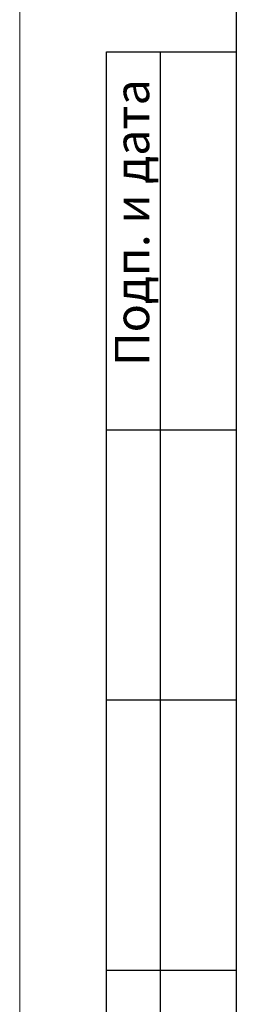
# Model space of a CAD drawing. Units: millimetres. Extents: x 0 to 420, y 0 to 297.
# Drawn here: x 0 to 20, y 62 to 153 of the extents above; entities that cross this region are included whole.
import ezdxf

# ---------------------------------------------------------------- set-up
doc = ezdxf.new("R2010")
doc.units = ezdxf.units.MM
doc.styles.add('SLDTEXTSTYLE1', font='Panton', dxfattribs={"bigfont": 'bigfont'})

msp = doc.modelspace()

# ---------------------------------------------------------------- linework, layer by layer
at = {"color": 7, "linetype": 'Continuous', "lineweight": 18, "true_color": 0xffffff}
msp.add_line((0, 297), (0, 0), dxfattribs=at)
at = {"color": 7, "linetype": 'Continuous', "lineweight": 25}
for p, q in [((20, 292), (20, 5)), ((20, 292), (20, 5)), ((8, 5), (8, 150)), ((8, 150), (20, 150)), ((13, 5), (13, 150)), ((20, 115), (8, 115)), ((20, 90), (8, 90)), ((20, 65), (8, 65))]:
    msp.add_line(p, q, dxfattribs=at)

# ---------------------------------------------------------------- texts
at = {"color": 7, "linetype": 'Continuous', "lineweight": 0, "insert": (8.7847, 134.1935), "char_height": 3.175, "attachment_point": 2, "rotation": 90, "style": 'SLDTEXTSTYLE1'}
msp.add_mtext('Подп. и дата', dxfattribs=at)

doc.saveas('drawing.dxf')
